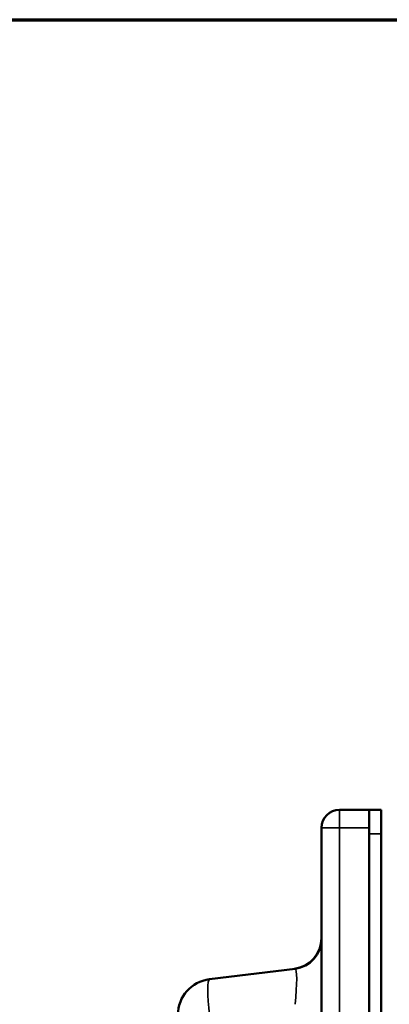
# Model space of a CAD drawing. Units: inches. Extents: x 0.1 to 14.6, y 0.1 to 11.2.
# Drawn here: x 8.7 to 10.7, y 5.9 to 11.1 of the extents above; entities that cross this region are included whole.
import ezdxf

# ---------------------------------------------------------------- set-up
doc = ezdxf.new("R2010")
doc.units = ezdxf.units.IN
doc.header["$LTSCALE"] = 0.666667
doc.header["$MEASUREMENT"] = 0
for name, color, linetype, lineweight in [('Border (ANSI)', 7, 'Continuous', 70), ('Visible (ANSI)', 7, 'Continuous', 50), ('Visible Narrow (ANSI)', 7, 'Continuous', 35)]:
    doc.layers.add(name, color=color, linetype=linetype, lineweight=lineweight)

# ---------------------------------------------------------------- blocks, each defined once
blk = doc.blocks.new('Borders Default Border')
at = {"layer": 'Border (ANSI)', "flags": 128}
blk.add_lwpolyline([(0.3937, 0.3937), (0.3937, 16.6063), (21.6063, 16.6063), (21.6063, 0.3937), (0.3937, 0.3937)], dxfattribs=at)

msp = doc.modelspace()

# ---------------------------------------------------------------- linework, layer by layer
at = {"layer": 'Visible (ANSI)'}
for p, q in [((10.5551, 6.9376), (10.3988, 6.9376)), ((10.5551, 6.9376), (10.5551, 6.8439)), ((10.6176, 6.9376), (10.5551, 6.9376)), ((10.6176, 6.9376), (10.6176, 6.8126)), ((10.3051, 6.8439), (10.3051, 2.4689)), ((10.5551, 2.4689), (10.5551, 6.8439)), ((10.5551, 2.5001), (10.5551, 6.8126)), ((10.6176, 6.8126), (10.6176, 2.5001)), ((10.1679, 6.1066), (9.7197, 6.0516))]:
    msp.add_line(p, q, dxfattribs=at)
for centre, radius, start, end in [((10.3988, 6.8439), 0.0938, 90, 180), ((10.1438, 6.2662), 0.1613, 277, 0), ((10.1488, 6.2617), 0.1562, 277, 0), ((9.7426, 5.8655), 0.1875, 97, 180)]:
    msp.add_arc(centre, radius, start, end, dxfattribs=at)
msp.add_open_spline([(10.305, 6.2573), (10.305, 6.2576), (10.305, 6.258), (10.3051, 6.2602), (10.3051, 6.2623), (10.3051, 6.2647)], degree=3, knots=[0.13928419, 0.13928419, 0.13928419, 0.13928419, 0.1492486, 0.1492486, 0.2004109, 0.2004109, 0.2004109, 0.2004109], dxfattribs=at)
at = {"layer": 'Visible Narrow (ANSI)'}
for p, q in [((10.3988, 6.9376), (10.3988, 6.8439)), ((10.3988, 6.8439), (10.3051, 6.8439)), ((10.3988, 6.8439), (10.5551, 6.8439)), ((10.3988, 2.4689), (10.3988, 6.8439)), ((10.5551, 6.8126), (10.6176, 6.8126))]:
    msp.add_line(p, q, dxfattribs=at)
for centre, major_axis, ratio, start_param, end_param in [((10.1488, 5.9154), (-0.0194, -0.1913), 0.095905, 1.607445, 3.163389), ((9.7426, 5.8655), (-0.0229, 0.1861), 0.120974, 0, 1.555944)]:
    msp.add_ellipse(centre, major_axis=major_axis, ratio=ratio, start_param=start_param, end_param=end_param, dxfattribs=at)

# ---------------------------------------------------------------- block references
at = {"xscale": 0.6666666666666666, "yscale": 0.6666666666666666, "zscale": 0.6666666666666666}
msp.add_blockref('Borders Default Border', (0, 0), dxfattribs=at)

doc.saveas('drawing.dxf')
